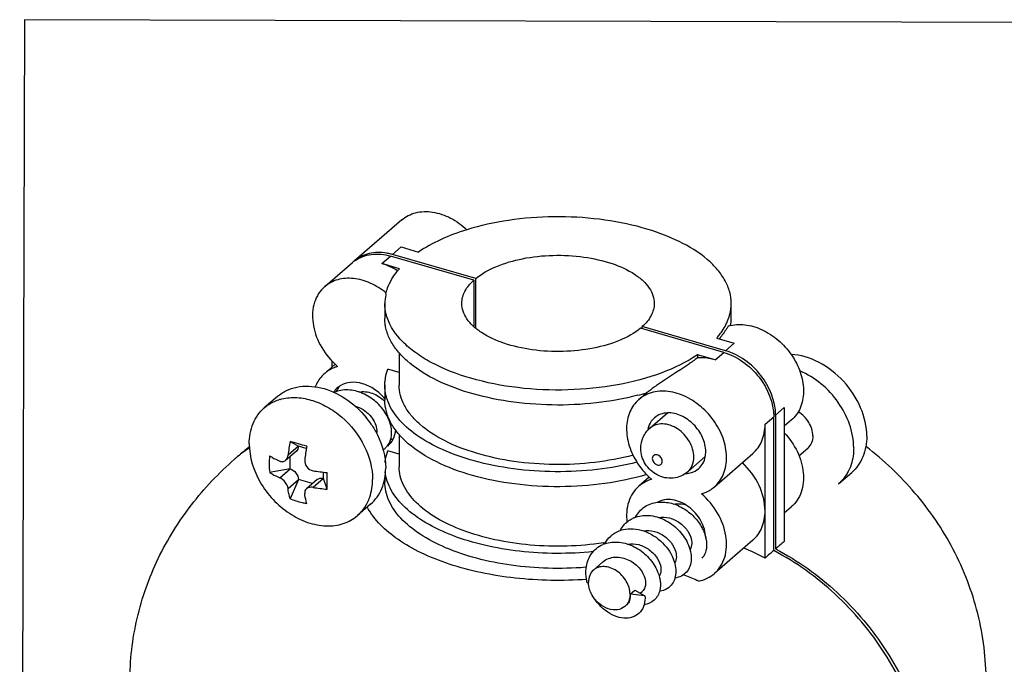
# Model space of a CAD drawing. Units: millimetres. Extents: x 0 to 1236, y 0 to 874.
# Drawn here: x 302 to 353, y 209 to 243 of the extents above; entities that cross this region are included whole.
import ezdxf

# ---------------------------------------------------------------- set-up
doc = ezdxf.new("R2010")
doc.units = ezdxf.units.MM
doc.header["$LTSCALE"] = 67.941176
for name, color, linetype in [('ASSI', 7, 'CONTINUOUS'), ('DETAILS', 7, 'CONTINUOUS'), ('GEOM', 7, 'CONTINUOUS')]:
    doc.layers.add(name, color=color, linetype=linetype)

msp = doc.modelspace()

# ---------------------------------------------------------------- linework, layer by layer
at = {"layer": 'ASSI', "color": 7, "linetype": 'CONTINUOUS'}
for p, q in [((334.623, 221.427), (335.531, 222.213)), ((336.587, 219.159), (337.495, 219.945))]:
    msp.add_line(p, q, dxfattribs=at)
for centre, radius, start, end in [((319.116, 222.659), 1.131, 121.3859, 130.8667), ((336.429, 220.313), 1.251, 271.4692, 279.457)]:
    msp.add_arc(centre, radius, start, end, dxfattribs=at)
for points, knots in [([(320.848, 222.951), (320.692, 223.136), (320.339, 223.459), (319.72, 223.762), (319.084, 223.844), (318.688, 223.723), (318.527, 223.625)], [0, 0, 0, 0, 0.278531, 0.542617, 0.782519, 1, 1, 1, 1]), ([(335.53, 222.216), (335.406, 222.211), (335.163, 222.166), (334.949, 222.04), (334.86, 221.963)], [0, 0, 0, 0, 0.512402, 1, 1, 1, 1]), ([(337.521, 220.202), (337.521, 220.454), (337.424, 220.845), (337.165, 221.302), (336.819, 221.72), (336.285, 222.105), (335.77, 222.226), (335.53, 222.216)], [0, 0, 0, 0, 0.244145, 0.375263, 0.508413, 0.766966, 1, 1, 1, 1]), ([(334.86, 221.963), (334.824, 221.932), (334.689, 221.797), (334.595, 221.623), (334.551, 221.486)], [0, 0, 0, 0, 0.245982, 1, 1, 1, 1]), ([(320.994, 220.49), (321.11, 220.591), (321.309, 220.853), (321.391, 221.168), (321.408, 221.332)], [0, 0, 0, 0, 0.484268, 1, 1, 1, 1]), ([(337.151, 219.317), (337.24, 219.394), (337.395, 219.588), (337.475, 219.822), (337.498, 219.944)], [0, 0, 0, 0, 0.487392, 1, 1, 1, 1]), ([(336.635, 219.079), (336.684, 219.088), (336.869, 219.131), (337.044, 219.224), (337.151, 219.317)], [0, 0, 0, 0, 0.258254, 1, 1, 1, 1]), ([(337.521, 215.728), (337.515, 216.032), (337.318, 216.66), (336.782, 217.268), (336.233, 217.589), (335.805, 217.717), (335.387, 217.721), (335.131, 217.635), (335.021, 217.573)], [0, 0, 0, 0, 0.254125, 0.525261, 0.656823, 0.780211, 0.894061, 1, 1, 1, 1])]:
    msp.add_open_spline(points, degree=3, knots=knots, dxfattribs=at)
for points in [[(318.376, 223.515), (318.3, 223.449), (318.233, 223.373), (318.177, 223.29)], [(334.551, 221.486), (334.533, 221.431), (334.52, 221.374), (334.51, 221.316)], [(337.498, 219.944), (337.513, 220.029), (337.521, 220.116), (337.521, 220.202)]]:
    msp.add_open_spline(points, degree=3, dxfattribs=at)
at = {"layer": 'DETAILS', "color": 2, "linetype": 'CONTINUOUS'}
for p, q in [((302.121, 242.641), (301.869, 153.868)), ((377.239, 242.428), (302.121, 242.641))]:
    msp.add_line(p, q, dxfattribs=at)
at = {"layer": 'GEOM', "color": 7, "linetype": 'CONTINUOUS'}
for p, q in [((321.721, 232.238), (319.271, 230.116)), ((321.685, 230.836), (322.599, 230.572)), ((325.466, 229.109), (321.135, 230.36)), ((325.566, 229.196), (321.235, 230.446)), ((317.721, 228.774), (319.171, 230.029)), ((321.599, 229.706), (320.685, 229.97)), ((325.466, 229.109), (325.466, 226.699)), ((325.566, 226.617), (325.566, 229.196)), ((320.845, 227.903), (320.845, 227.123)), ((338.845, 227.123), (338.845, 227.903)), ((338.555, 225.446), (334.224, 226.696)), ((334.224, 226.581), (334.224, 226.696)), ((338.455, 225.36), (334.124, 226.61)), ((338.091, 226.1), (339.005, 225.836)), ((321.591, 225.338), (321.591, 223.659)), ((338.005, 224.97), (337.091, 225.234)), ((337.091, 225.234), (337.091, 225.068)), ((318.267, 224.743), (317.721, 224.27)), ((318.087, 224.922), (318.087, 224.587)), ((321.591, 224.31), (320.997, 224.482)), ((320.845, 223.659), (320.845, 222.88)), ((334.041, 222.907), (334.443, 223.255)), ((334.456, 223.259), (334.444, 223.255)), ((315.263, 223.067), (314.581, 222.477)), ((341.154, 222.098), (341.154, 215.153)), ((341.604, 222.488), (341.604, 215.535)), ((340.604, 214.669), (340.604, 221.622)), ((341.054, 215.066), (341.054, 222.011)), ((341.969, 221.836), (341.604, 221.519)), ((321.591, 221.086), (321.591, 219.416)), ((315.918, 220.732), (316.352, 220.482)), ((316.246, 220.229), (315.689, 219.746)), ((316.751, 220.367), (316.352, 220.482)), ((321.591, 220.066), (320.997, 220.238)), ((337.969, 218.372), (339.969, 220.104)), ((342.367, 219.992), (342.824, 220.388)), ((315.919, 219.308), (315.919, 219.946)), ((315.919, 219.308), (314.859, 219.113)), ((317.651, 218.808), (317.651, 219.136)), ((344.428, 218.536), (345.109, 219.126)), ((316.352, 218.75), (315.918, 217.749)), ((317.078, 218.54), (316.352, 218.75)), ((317.324, 218.753), (316.766, 218.27)), ((317.843, 218.252), (317.651, 218.808)), ((320.845, 218.873), (320.845, 218.636)), ((334.588, 218.878), (334.041, 218.404)), ((320.107, 217.473), (319.426, 216.883)), ((341.604, 217.016), (341.969, 217.333)), ((339.969, 215.601), (337.969, 213.869)), ((331.687, 214.05), (332.178, 214.475)), ((331.297, 214.195), (331.269, 214.193)), ((333.588, 212.793), (333.838, 213.009)), ((333.838, 213.009), (334.362, 212.714)), ((334.12, 212.85), (334.215, 212.932)), ((334.362, 212.714), (333.588, 212.793))]:
    msp.add_line(p, q, dxfattribs=at)
at = {"layer": 'GEOM', "color": 9, "linetype": 'CONTINUOUS'}
for p, q in [((321.685, 230.836), (321.235, 230.446)), ((320.685, 229.97), (321.135, 230.36)), ((339.005, 225.836), (338.555, 225.446)), ((338.005, 224.97), (338.455, 225.36)), ((341.604, 222.488), (341.154, 222.098)), ((340.604, 221.622), (341.054, 222.011)), ((316.352, 220.482), (315.815, 220.017)), ((315.382, 218.843), (315.919, 219.308)), ((315.815, 218.285), (316.352, 218.75)), ((317.651, 218.808), (317.114, 218.343))]:
    msp.add_line(p, q, dxfattribs=at)
at = {"layer": 'GEOM', "color": 7, "linetype": 'CONTINUOUS'}
for centre, radius, start, end in [((320.463, 227.787), 2.768, 75.4422, 80.0293), ((320.436, 227.68), 2.879, 73.8955, 75.4629), ((320.276, 228.753), 1.688, 129.3255, 130.9012), ((320.28, 228.748), 1.695, 125.4037, 129.3229), ((320.374, 228.842), 1.685, 130.9011, 133.8244), ((324.554, 227.121), 3.926, 138.8173, 140.8123), ((323.134, 227.901), 2.288, 168.6265, 179.9488), ((323.208, 227.887), 2.364, 167.5155, 168.6569), ((336.092, 228.055), 2.778, 333.0317, 337.4586), ((336.262, 227.984), 2.594, 337.4715, 341.5584), ((339.239, 224.884), 1.92, 102.9004, 106.4889), ((336.565, 227.125), 2.28, 350.54, 359.9571), ((335.168, 228.658), 3.884, 318.8088, 321.6444), ((335.353, 228.511), 3.648, 321.6527, 323.771), ((334.445, 229.407), 5.036, 318.4208, 318.7691), ((320.948, 227.589), 3.913, 226.7124, 229.158), ((319.567, 222.678), 1.412, 137.7027, 144.1771), ((319.614, 222.646), 1.469, 144.7602, 152.2769), ((319.574, 222.673), 1.421, 144.1751, 144.7173), ((330.625, 236.115), 13.415, 284.5101, 286.5381), ((335.194, 221.548), 1.784, 113.4795, 115.5995), ((316.041, 220.701), 2.307, 106.1063, 107.9148), ((319.633, 221.66), 1.667, 43.031, 45.2938), ((318.88, 220.961), 2.355, 25.4624, 30.7121), ((316.076, 218.874), 4.905, 34.6009, 39.1778), ((316.144, 218.921), 4.822, 34.0485, 34.5908), ((320.695, 221.912), 0.522, 326.6081, 336.2327), ((319.387, 221.149), 1.813, 11.0427, 12.9706), ((325.854, 218.935), 10.097, 169.7449, 173.8455), ((306.671, 187.074), 34.905, 73.1581, 74.6377), ((321.013, 221.915), 1.078, 277.3487, 284.901), ((325.086, 206.046), 18.294, 128.069, 130.5497), ((317.6, 214.796), 6.779, 124.0324, 130.5466), ((317.506, 214.7), 6.79, 122.9383, 129.1261), ((326.72, 218.685), 10.097, 169.7449, 173.8455), ((320.274, 221.051), 0.896, 302.1326, 313.0349), ((317.484, 214.729), 6.754, 130.0096, 131.2329), ((317.584, 214.816), 6.753, 130.5532, 131.132), ((317.486, 214.726), 6.757, 129.1333, 130.0096), ((318.729, 219.539), 3.895, 173.5106, 179.9623), ((318.491, 219.54), 3.656, 179.9688, 186.6978), ((337.319, 221.778), 3.988, 213.2284, 223.863), ((318.624, 228.303), 9.218, 260.5723, 265.1397), ((294.955, 218.662), 22.893, 0.0232, 1.1398), ((337.318, 221.775), 3.985, 223.8475, 226.7119), ((298.688, 218.668), 19.159, 358.7543, 0.0101), ((337.266, 221.719), 3.909, 226.7112, 229.1578), ((318.624, 227.437), 9.218, 260.5723, 265.1397), ((335.22, 215.861), 1.725, 95.5563, 96.6347), ((334.353, 215.436), 1.449, 112.7322, 116.2003), ((329.999, 230.248), 14.95, 278.4645, 278.9492), ((335.768, 215.328), 1.802, 11.9204, 12.8243), ((335.818, 215.338), 1.751, 10.1388, 11.9246), ((364.347, 188.28), 35.498, 129.844, 130.7966), ((332.772, 214.003), 1.499, 109.5129, 113.3419), ((334.372, 202.864), 13.349, 62.1724, 67.434), ((365.576, 186.853), 37.381, 130.9966, 131.9169), ((336.614, 215.251), 0.933, 320.7948, 329.2065), ((333.663, 213.96), 2.372, 193.4864, 194.2035), ((330.913, 199.723), 15.101, 68.4907, 68.8693), ((330.9, 199.692), 15.136, 65.5921, 68.4893), ((332.942, 213.512), 1.532, 203.326, 210.5334), ((334.976, 214.062), 1.126, 277.2678, 278.5244)]:
    msp.add_arc(centre, radius, start, end, dxfattribs=at)
for points, knots in [([(321.721, 232.238), (321.927, 232.416), (322.456, 232.681), (323.371, 232.696), (324.303, 232.371), (324.859, 231.968), (325.114, 231.727)], [0, 0, 0, 0, 0.218595, 0.45567, 0.71808, 1, 1, 1, 1]), ([(338.845, 227.903), (338.845, 228.103), (338.789, 228.516), (338.542, 229.112), (338.141, 229.682), (337.379, 230.428), (336.071, 231.223), (334.167, 231.908), (331.974, 232.328), (329.638, 232.453), (327.317, 232.275), (325.815, 231.948), (325.105, 231.728)], [0, 0, 0, 0, 0.038336, 0.078598, 0.122337, 0.170561, 0.281744, 0.411785, 0.555933, 0.707256, 0.857875, 1, 1, 1, 1]), ([(325.105, 231.728), (324.64, 231.584), (323.774, 231.261), (322.96, 230.817), (322.599, 230.572)], [0, 0, 0, 0, 0.527154, 1, 1, 1, 1]), ([(320.942, 230.514), (320.641, 230.567), (320.035, 230.571), (319.483, 230.3), (319.271, 230.116)], [0, 0, 0, 0, 0.521418, 1, 1, 1, 1]), ([(319.298, 230.129), (319.543, 230.303), (320.167, 230.528), (320.815, 230.452), (321.135, 230.36)], [0, 0, 0, 0, 0.474539, 1, 1, 1, 1]), ([(325.566, 229.196), (325.878, 229.454), (326.67, 229.888), (328.039, 230.279), (329.587, 230.442), (331.159, 230.358), (332.602, 230.038), (333.637, 229.577), (334.26, 229.1), (334.59, 228.726), (334.797, 228.324), (334.845, 228.039), (334.845, 227.902)], [0, 0, 0, 0, 0.115155, 0.252229, 0.402683, 0.555094, 0.697665, 0.820598, 0.87309, 0.91961, 0.961223, 1, 1, 1, 1]), ([(321.514, 229.594), (321.448, 229.636), (321.185, 229.789), (320.902, 229.907), (320.685, 229.97)], [0, 0, 0, 0, 0.256769, 1, 1, 1, 1]), ([(320.9, 228.398), (320.923, 228.502), (321.051, 228.938), (321.293, 229.334), (321.511, 229.601)], [0, 0, 0, 0, 0.236476, 1, 1, 1, 1]), ([(317.721, 228.773), (317.599, 228.668), (317.383, 228.418), (317.091, 227.79), (317.044, 226.831), (317.443, 225.695), (317.957, 225.03), (318.265, 224.74)], [0, 0, 0, 0, 0.106279, 0.216089, 0.453905, 0.719749, 1, 1, 1, 1]), ([(320.918, 228.437), (320.667, 228.645), (320.13, 228.987), (319.25, 229.243), (318.401, 229.195), (317.913, 228.94), (317.721, 228.773)], [0, 0, 0, 0, 0.281453, 0.542538, 0.779639, 1, 1, 1, 1]), ([(324.845, 227.903), (324.845, 228.117), (324.974, 228.583), (325.282, 228.942), (325.466, 229.109)], [0, 0, 0, 0, 0.463046, 1, 1, 1, 1]), ([(320.967, 227.165), (320.947, 227.226), (320.877, 227.466), (320.845, 227.717), (320.845, 227.903)], [0, 0, 0, 0, 0.254697, 1, 1, 1, 1]), ([(334.124, 226.61), (333.812, 226.351), (333.02, 225.917), (331.651, 225.527), (330.104, 225.364), (328.531, 225.447), (327.088, 225.767), (326.054, 226.229), (325.43, 226.706), (325.1, 227.08), (324.893, 227.482), (324.845, 227.767), (324.845, 227.903)], [0, 0, 0, 0, 0.115154, 0.252228, 0.402683, 0.555093, 0.697665, 0.820598, 0.87309, 0.91961, 0.961223, 1, 1, 1, 1]), ([(334.845, 227.902), (334.845, 227.688), (334.716, 227.223), (334.408, 226.863), (334.224, 226.696)], [0, 0, 0, 0, 0.463047, 1, 1, 1, 1]), ([(338.723, 227.164), (338.743, 227.224), (338.813, 227.465), (338.845, 227.716), (338.845, 227.903)], [0, 0, 0, 0, 0.254755, 1, 1, 1, 1]), ([(333.986, 223.128), (333.278, 222.945), (331.8, 222.682), (329.542, 222.578), (327.304, 222.757), (325.224, 223.207), (323.432, 223.899), (322.208, 224.682), (321.499, 225.407), (321.127, 225.958), (320.897, 226.533), (320.845, 226.93), (320.845, 227.123)], [0, 0, 0, 0, 0.145745, 0.297834, 0.448932, 0.591777, 0.720139, 0.829934, 0.877734, 0.921273, 0.961534, 1, 1, 1, 1]), ([(337.091, 225.234), (336.52, 224.846), (335.164, 224.196), (332.882, 223.601), (330.354, 223.348), (327.785, 223.459), (325.383, 223.924), (323.605, 224.602), (322.449, 225.312), (321.596, 226.023), (321.123, 226.696), (320.967, 227.165)], [0, 0, 0, 0, 0.11705, 0.252229, 0.398342, 0.546319, 0.686805, 0.811652, 0.866546, 0.916015, 1, 1, 1, 1]), ([(338.694, 226.725), (338.666, 226.677), (338.53, 226.452), (338.369, 226.244), (338.232, 226.088)], [0, 0, 0, 0, 0.211541, 1, 1, 1, 1]), ([(338.296, 226.355), (338.322, 226.391), (338.421, 226.532), (338.51, 226.681), (338.568, 226.795)], [0, 0, 0, 0, 0.256536, 1, 1, 1, 1]), ([(338.81, 226.756), (339.087, 226.819), (339.701, 226.825), (340.595, 226.515), (341.417, 225.938), (342.078, 225.155), (342.507, 224.252), (342.655, 223.323), (342.493, 222.466), (342.166, 222.006), (341.969, 221.836)], [0, 0, 0, 0, 0.115332, 0.242435, 0.378768, 0.518306, 0.653964, 0.779955, 0.894155, 1, 1, 1, 1]), ([(338.455, 225.36), (338.81, 225.257), (339.502, 224.907), (340.582, 223.873), (341.054, 222.742), (341.054, 222.011)], [0, 0, 0, 0, 0.247698, 0.508919, 1, 1, 1, 1]), ([(341.154, 222.098), (341.154, 222.829), (340.682, 223.96), (339.602, 224.994), (338.91, 225.344), (338.555, 225.446)], [0, 0, 0, 0, 0.491081, 0.752302, 1, 1, 1, 1]), ([(345.891, 220.998), (345.891, 221.504), (345.642, 222.562), (344.747, 223.914), (343.479, 224.909), (342.453, 225.226), (341.959, 225.253)], [0, 0, 0, 0, 0.242387, 0.503735, 0.762954, 1, 1, 1, 1]), ([(337.091, 225.068), (336.936, 224.953), (336.235, 224.461), (335.502, 224.017), (334.96, 223.635)], [0, 0, 0, 0, 0.22559, 1, 1, 1, 1]), ([(338.005, 224.97), (337.929, 224.992), (337.63, 225.065), (337.318, 225.087), (337.091, 225.068)], [0, 0, 0, 0, 0.260168, 1, 1, 1, 1]), ([(317.721, 224.27), (317.667, 224.224), (317.462, 224.022), (317.31, 223.768), (317.232, 223.566)], [0, 0, 0, 0, 0.246797, 1, 1, 1, 1]), ([(318.389, 224.628), (318.327, 224.61), (318.087, 224.528), (317.864, 224.394), (317.721, 224.27)], [0, 0, 0, 0, 0.254933, 1, 1, 1, 1]), ([(320.845, 223.659), (320.845, 223.728), (320.858, 224.007), (320.923, 224.284), (320.997, 224.482)], [0, 0, 0, 0, 0.246846, 1, 1, 1, 1]), ([(345.21, 220.408), (345.21, 221.234), (344.719, 222.515), (343.56, 223.762), (342.807, 224.229), (342.412, 224.393)], [0, 0, 0, 0, 0.487289, 0.748121, 1, 1, 1, 1]), ([(315.262, 223.067), (315.403, 223.189), (315.725, 223.399), (316.487, 223.647), (317.59, 223.588), (318.853, 223.007), (319.569, 222.353), (319.879, 221.972)], [0, 0, 0, 0, 0.106988, 0.217161, 0.454343, 0.718833, 1, 1, 1, 1]), ([(320.966, 222.925), (320.946, 222.985), (320.877, 223.224), (320.845, 223.473), (320.845, 223.659)], [0, 0, 0, 0, 0.254592, 1, 1, 1, 1]), ([(333.744, 220.022), (333.094, 219.847), (331.734, 219.596), (329.653, 219.489), (327.583, 219.644), (325.657, 220.052), (323.995, 220.685), (322.859, 221.405), (322.2, 222.074), (321.853, 222.582), (321.64, 223.113), (321.591, 223.48), (321.591, 223.658)], [0, 0, 0, 0, 0.145081, 0.296918, 0.448058, 0.591136, 0.719797, 0.829844, 0.87772, 0.921295, 0.961553, 1, 1, 1, 1]), ([(334.96, 223.635), (334.918, 223.605), (334.747, 223.484), (334.579, 223.357), (334.456, 223.259)], [0, 0, 0, 0, 0.246778, 1, 1, 1, 1]), ([(320.905, 222.164), (320.766, 222.397), (320.408, 222.823), (319.717, 223.266), (318.948, 223.459), (318.433, 223.377), (318.211, 223.282)], [0, 0, 0, 0, 0.258743, 0.521163, 0.77048, 1, 1, 1, 1]), ([(319.488, 223.299), (319.716, 223.343), (320.217, 223.285), (320.632, 223.017), (320.806, 222.845)], [0, 0, 0, 0, 0.48719, 1, 1, 1, 1]), ([(337.969, 218.372), (338.177, 218.551), (338.518, 219.044), (338.659, 219.96), (338.46, 220.941), (337.957, 221.875), (337.213, 222.654), (336.316, 223.186), (335.368, 223.403), (334.747, 223.299), (334.483, 223.185)], [0, 0, 0, 0, 0.106708, 0.222604, 0.351002, 0.48885, 0.629233, 0.764301, 0.888205, 1, 1, 1, 1]), ([(314.581, 222.477), (314.635, 222.524), (314.862, 222.701), (315.126, 222.83), (315.332, 222.896)], [0, 0, 0, 0, 0.247811, 1, 1, 1, 1]), ([(315.401, 222.918), (315.651, 222.99), (316.196, 223.052), (317.033, 222.912), (317.862, 222.557), (318.89, 221.828), (319.868, 220.583), (320.208, 219.348), (320.208, 218.755)], [0, 0, 0, 0, 0.108872, 0.22621, 0.351945, 0.483981, 0.751355, 1, 1, 1, 1]), ([(334.448, 219.013), (333.738, 218.802), (332.24, 218.49), (329.933, 218.33), (327.62, 218.467), (325.453, 218.895), (323.575, 219.581), (322.287, 220.374), (321.537, 221.115), (321.143, 221.68), (320.901, 222.272), (320.845, 222.681), (320.845, 222.879)], [0, 0, 0, 0, 0.143016, 0.293989, 0.445262, 0.589098, 0.718735, 0.829579, 0.877696, 0.921382, 0.961635, 1, 1, 1, 1]), ([(325.488, 219.722), (324.925, 219.878), (323.883, 220.238), (322.525, 220.978), (321.514, 221.856), (321.083, 222.571), (320.966, 222.925)], [0, 0, 0, 0, 0.305477, 0.574801, 0.804666, 1, 1, 1, 1]), ([(334.042, 222.908), (333.843, 222.736), (333.514, 222.272), (333.355, 221.405), (333.51, 220.468), (333.799, 219.875), (333.983, 219.592)], [0, 0, 0, 0, 0.219523, 0.456589, 0.718319, 1, 1, 1, 1]), ([(313.799, 220.605), (313.799, 220.965), (313.916, 221.668), (314.33, 222.26), (314.581, 222.477)], [0, 0, 0, 0, 0.520018, 1, 1, 1, 1]), ([(319.305, 222.569), (319.591, 222.486), (320.089, 222.172), (320.383, 221.648), (320.417, 221.387)], [0, 0, 0, 0, 0.530083, 1, 1, 1, 1]), ([(343.088, 221.02), (343.088, 221.265), (342.919, 221.77), (342.548, 222.141), (342.326, 222.274)], [0, 0, 0, 0, 0.485331, 1, 1, 1, 1]), ([(320.14, 221.621), (320.258, 221.446), (320.665, 220.751), (320.889, 219.938), (320.889, 219.345)], [0, 0, 0, 0, 0.263453, 1, 1, 1, 1]), ([(321.153, 221.556), (321.145, 221.591), (321.108, 221.734), (321.054, 221.872), (321.006, 221.973)], [0, 0, 0, 0, 0.242757, 1, 1, 1, 1]), ([(339.97, 220.104), (340.173, 220.281), (340.509, 220.76), (340.604, 221.33), (340.604, 221.622)], [0, 0, 0, 0, 0.479978, 1, 1, 1, 1]), ([(320.417, 221.387), (320.42, 221.367), (320.428, 221.288), (320.424, 221.209), (320.415, 221.152)], [0, 0, 0, 0, 0.260798, 1, 1, 1, 1]), ([(321.056, 220.615), (321.126, 220.739), (321.215, 221.035), (321.196, 221.34), (321.166, 221.496)], [0, 0, 0, 0, 0.471576, 1, 1, 1, 1]), ([(334.146, 220.368), (334.146, 220.567), (334.228, 220.968), (334.474, 221.297), (334.623, 221.427)], [0, 0, 0, 0, 0.500142, 1, 1, 1, 1]), ([(341.605, 221.186), (341.879, 220.893), (342.328, 220.241), (342.656, 219.155), (342.579, 218.255), (342.291, 217.668), (342.084, 217.432), (341.969, 217.333)], [0, 0, 0, 0, 0.281114, 0.545746, 0.782977, 0.893109, 1, 1, 1, 1]), ([(313.799, 220.605), (313.799, 219.914), (314.143, 218.842), (315.005, 217.692), (315.846, 216.974), (316.792, 216.495), (317.766, 216.297), (318.687, 216.407), (319.212, 216.699), (319.426, 216.883)], [0, 0, 0, 0, 0.256492, 0.394541, 0.531642, 0.662626, 0.784005, 0.895308, 1, 1, 1, 1]), ([(343.088, 221.02), (343.088, 220.899), (343.048, 220.662), (342.91, 220.462), (342.825, 220.389)], [0, 0, 0, 0, 0.519004, 1, 1, 1, 1]), ([(345.891, 220.998), (345.891, 220.638), (345.774, 219.934), (345.36, 219.343), (345.109, 219.126)], [0, 0, 0, 0, 0.520018, 1, 1, 1, 1]), ([(316.352, 220.482), (316.352, 220.433), (316.336, 220.339), (316.281, 220.259), (316.247, 220.229)], [0, 0, 0, 0, 0.519067, 1, 1, 1, 1]), ([(320.856, 219.636), (320.861, 219.686), (320.888, 219.891), (320.942, 220.092), (320.997, 220.238)], [0, 0, 0, 0, 0.246652, 1, 1, 1, 1]), ([(336.587, 219.159), (336.481, 219.067), (336.238, 218.915), (335.822, 218.809), (335.393, 218.83), (334.856, 219.019), (334.314, 219.519), (334.146, 220.089), (334.146, 220.368)], [0, 0, 0, 0, 0.125238, 0.250514, 0.375873, 0.501457, 0.751164, 1, 1, 1, 1]), ([(345.21, 220.408), (345.21, 220.301), (345.189, 219.891), (345.081, 219.484), (344.947, 219.212)], [0, 0, 0, 0, 0.260923, 1, 1, 1, 1]), ([(352.095, 208.244), (352.095, 209.437), (351.799, 211.828), (350.51, 215.181), (348.498, 218.127), (346.776, 219.753), (345.853, 220.473)], [0, 0, 0, 0, 0.252114, 0.503233, 0.75249, 1, 1, 1, 1]), ([(307.595, 208.244), (307.595, 209.349), (307.849, 211.562), (308.958, 214.697), (310.704, 217.501), (312.216, 219.092), (313.032, 219.808)], [0, 0, 0, 0, 0.251933, 0.502985, 0.752411, 1, 1, 1, 1]), ([(314.859, 219.979), (314.9, 219.955), (315.07, 219.856), (315.246, 219.77), (315.382, 219.709)], [0, 0, 0, 0, 0.241339, 1, 1, 1, 1]), ([(315.382, 219.709), (315.432, 219.687), (315.544, 219.664), (315.649, 219.712), (315.689, 219.746)], [0, 0, 0, 0, 0.51129, 1, 1, 1, 1]), ([(315.689, 219.746), (315.706, 219.761), (315.775, 219.837), (315.807, 219.94), (315.815, 220.017)], [0, 0, 0, 0, 0.231463, 1, 1, 1, 1]), ([(316.681, 219.767), (316.668, 219.642), (316.748, 219.373), (316.989, 219.23), (317.114, 219.209)], [0, 0, 0, 0, 0.496192, 1, 1, 1, 1]), ([(333.946, 219.654), (333.269, 219.48), (331.858, 219.228), (329.702, 219.116), (327.553, 219.262), (326.155, 219.537), (325.488, 219.722)], [0, 0, 0, 0, 0.245497, 0.50149, 0.756747, 1, 1, 1, 1]), ([(340.604, 217.118), (340.604, 217.573), (340.357, 218.52), (339.782, 219.298), (339.426, 219.634)], [0, 0, 0, 0, 0.48136, 1, 1, 1, 1]), ([(314.859, 219.113), (314.9, 219.089), (315.07, 218.99), (315.246, 218.903), (315.382, 218.843)], [0, 0, 0, 0, 0.241339, 1, 1, 1, 1]), ([(315.919, 219.308), (316.039, 219.273), (316.251, 219.118), (316.352, 218.872), (316.352, 218.75)], [0, 0, 0, 0, 0.505915, 1, 1, 1, 1]), ([(320.108, 217.474), (320.359, 217.691), (320.772, 218.282), (320.889, 218.985), (320.889, 219.345)], [0, 0, 0, 0, 0.479984, 1, 1, 1, 1]), ([(331.686, 215.011), (331.049, 214.944), (329.767, 214.882), (327.868, 214.991), (326.058, 215.296), (324.416, 215.784), (323.013, 216.434), (321.909, 217.222), (321.147, 218.125), (320.899, 218.822), (320.86, 219.154)], [0, 0, 0, 0, 0.154281, 0.308359, 0.456953, 0.595274, 0.719496, 0.827428, 0.919485, 1, 1, 1, 1]), ([(332.2, 215.46), (331.576, 215.367), (330.308, 215.259), (328.419, 215.314), (326.603, 215.581), (324.956, 216.046), (323.559, 216.686), (322.48, 217.471), (321.869, 218.263), (321.63, 218.925), (321.591, 219.254), (321.591, 219.415)], [0, 0, 0, 0, 0.153405, 0.308348, 0.458599, 0.598403, 0.72314, 0.83021, 0.920369, 0.960938, 1, 1, 1, 1]), ([(344.947, 219.212), (344.915, 219.147), (344.776, 218.898), (344.589, 218.675), (344.428, 218.536)], [0, 0, 0, 0, 0.254503, 1, 1, 1, 1]), ([(315.815, 218.285), (315.8, 218.403), (315.682, 218.627), (315.494, 218.793), (315.382, 218.843)], [0, 0, 0, 0, 0.491793, 1, 1, 1, 1]), ([(317.323, 218.753), (317.364, 218.788), (317.475, 218.837), (317.593, 218.825), (317.651, 218.808)], [0, 0, 0, 0, 0.473875, 1, 1, 1, 1]), ([(319.945, 217.56), (319.989, 217.648), (320.146, 218.028), (320.208, 218.444), (320.208, 218.755)], [0, 0, 0, 0, 0.240882, 1, 1, 1, 1]), ([(331.269, 214.193), (330.624, 214.141), (329.334, 214.109), (327.437, 214.265), (325.648, 214.617), (324.048, 215.149), (322.706, 215.84), (321.678, 216.664), (321.009, 217.602), (320.845, 218.307), (320.845, 218.636)], [0, 0, 0, 0, 0.157702, 0.313939, 0.463354, 0.601183, 0.723816, 0.829546, 0.919702, 1, 1, 1, 1]), ([(334.709, 218.762), (334.647, 218.744), (334.407, 218.662), (334.184, 218.528), (334.041, 218.404)], [0, 0, 0, 0, 0.254946, 1, 1, 1, 1]), ([(315.918, 217.749), (315.907, 217.791), (315.864, 217.968), (315.833, 218.148), (315.815, 218.285)], [0, 0, 0, 0, 0.239261, 1, 1, 1, 1]), ([(316.766, 218.27), (316.734, 218.242), (316.682, 218.168), (316.676, 218.078), (316.681, 218.035)], [0, 0, 0, 0, 0.49342, 1, 1, 1, 1]), ([(316.784, 217.499), (316.773, 217.541), (316.73, 217.718), (316.699, 217.898), (316.681, 218.035)], [0, 0, 0, 0, 0.239261, 1, 1, 1, 1]), ([(317.114, 218.343), (317.081, 218.349), (316.962, 218.36), (316.831, 218.327), (316.766, 218.27)], [0, 0, 0, 0, 0.279885, 1, 1, 1, 1]), ([(334.041, 218.404), (333.922, 218.3), (333.707, 218.053), (333.416, 217.435), (333.385, 216.895), (333.429, 216.543)], [0, 0, 0, 0, 0.234388, 0.476432, 1, 1, 1, 1]), ([(337.302, 218.014), (337.364, 218.032), (337.604, 218.114), (337.826, 218.248), (337.969, 218.372)], [0, 0, 0, 0, 0.254819, 1, 1, 1, 1]), ([(337.97, 213.869), (338.095, 213.977), (338.318, 214.238), (338.611, 214.893), (338.637, 215.891), (338.189, 217.057), (337.632, 217.728), (337.302, 218.014)], [0, 0, 0, 0, 0.105922, 0.215593, 0.453928, 0.720584, 1, 1, 1, 1]), ([(316.784, 217.499), (316.709, 217.511), (316.414, 217.57), (316.126, 217.662), (315.918, 217.749)], [0, 0, 0, 0, 0.25295, 1, 1, 1, 1]), ([(319.426, 216.883), (319.479, 216.929), (319.685, 217.127), (319.85, 217.367), (319.945, 217.56)], [0, 0, 0, 0, 0.247827, 1, 1, 1, 1]), ([(333.879, 216.804), (333.987, 217.012), (334.314, 217.388), (334.783, 217.547), (335.02, 217.575)], [0, 0, 0, 0, 0.495048, 1, 1, 1, 1]), ([(335.053, 217.578), (335.28, 217.6), (335.761, 217.552), (336.426, 217.253), (336.993, 216.778), (337.273, 216.369), (337.375, 216.153)], [0, 0, 0, 0, 0.238028, 0.491707, 0.750657, 1, 1, 1, 1]), ([(335.863, 217.477), (335.913, 217.486), (336.12, 217.511), (336.333, 217.482), (336.484, 217.437)], [0, 0, 0, 0, 0.243102, 1, 1, 1, 1]), ([(339.969, 215.601), (340.173, 215.777), (340.509, 216.256), (340.604, 216.826), (340.604, 217.118)], [0, 0, 0, 0, 0.479978, 1, 1, 1, 1]), ([(333.793, 216.772), (334.031, 216.871), (334.589, 216.945), (335.405, 216.701), (336.114, 216.188), (336.46, 215.707), (336.581, 215.449)], [0, 0, 0, 0, 0.230512, 0.482056, 0.74527, 1, 1, 1, 1]), ([(335.066, 216.785), (335.256, 216.82), (335.667, 216.791), (336.122, 216.562), (336.425, 216.292), (336.656, 215.998), (336.765, 215.737), (336.788, 215.564)], [0, 0, 0, 0, 0.25034, 0.514996, 0.646983, 0.774012, 1, 1, 1, 1]), ([(332.283, 215.426), (332.359, 215.571), (332.561, 215.837), (332.987, 216.108), (333.495, 216.223), (334.037, 216.181), (334.575, 215.993), (335.223, 215.582), (335.606, 215.12), (335.771, 214.778)], [0, 0, 0, 0, 0.113591, 0.226754, 0.344243, 0.468815, 0.600299, 0.735969, 1, 1, 1, 1]), ([(334.276, 216.094), (334.465, 216.127), (334.875, 216.096), (335.327, 215.866), (335.627, 215.596), (335.857, 215.303), (335.965, 215.043), (335.988, 214.871)], [0, 0, 0, 0, 0.250609, 0.515294, 0.64722, 0.774135, 1, 1, 1, 1]), ([(337.375, 216.153), (337.392, 216.118), (337.453, 215.981), (337.5, 215.837), (337.525, 215.727)], [0, 0, 0, 0, 0.257474, 1, 1, 1, 1]), ([(332.271, 215.416), (332.509, 215.5), (333.054, 215.549), (333.843, 215.293), (334.525, 214.787), (334.859, 214.32), (334.977, 214.071)], [0, 0, 0, 0, 0.231714, 0.483686, 0.746156, 1, 1, 1, 1]), ([(333.46, 215.398), (333.649, 215.434), (334.062, 215.407), (334.519, 215.178), (334.823, 214.909), (335.055, 214.613), (335.165, 214.352), (335.188, 214.178)], [0, 0, 0, 0, 0.25016, 0.514796, 0.646853, 0.773931, 1, 1, 1, 1]), ([(336.581, 215.449), (336.645, 215.312), (336.742, 215.038), (336.785, 214.622), (336.716, 214.245), (336.593, 214.032), (336.517, 213.945)], [0, 0, 0, 0, 0.285431, 0.546086, 0.782076, 1, 1, 1, 1]), ([(336.788, 215.564), (336.793, 215.522), (336.803, 215.369), (336.765, 215.208), (336.705, 215.114)], [0, 0, 0, 0, 0.274107, 1, 1, 1, 1]), ([(337.542, 215.646), (337.569, 215.491), (337.583, 215.187), (337.488, 214.894), (337.415, 214.773)], [0, 0, 0, 0, 0.528231, 1, 1, 1, 1]), ([(331.304, 214.128), (331.333, 214.397), (331.468, 214.798), (331.832, 215.191), (332.058, 215.328), (332.178, 215.38)], [0, 0, 0, 0, 0.509144, 0.754214, 1, 1, 1, 1]), ([(349.064, 202.638), (349.064, 203.848), (348.626, 206.363), (347.23, 209.254), (345.661, 211.377), (343.836, 213.292), (342.209, 214.461), (341.054, 215.066)], [0, 0, 0, 0, 0.234944, 0.487014, 0.616663, 0.746502, 1, 1, 1, 1]), ([(341.154, 215.153), (342.309, 214.547), (343.936, 213.378), (345.761, 211.463), (347.33, 209.34), (348.726, 206.45), (349.164, 203.934), (349.164, 202.725)], [0, 0, 0, 0, 0.253498, 0.383337, 0.512986, 0.765056, 1, 1, 1, 1]), ([(332.178, 214.475), (332.263, 214.549), (332.463, 214.668), (332.934, 214.768), (333.562, 214.616), (334.136, 214.153), (334.359, 213.705), (334.388, 213.486)], [0, 0, 0, 0, 0.118096, 0.240383, 0.500327, 0.766569, 1, 1, 1, 1]), ([(335.771, 214.778), (335.889, 214.533), (336, 214.139), (335.94, 213.635), (335.842, 213.422), (335.779, 213.332)], [0, 0, 0, 0, 0.54245, 0.78062, 1, 1, 1, 1]), ([(335.988, 214.871), (335.993, 214.829), (336.003, 214.674), (335.964, 214.512), (335.902, 214.418)], [0, 0, 0, 0, 0.27436, 1, 1, 1, 1]), ([(331.356, 213.407), (331.342, 213.467), (331.295, 213.704), (331.286, 213.95), (331.304, 214.128)], [0, 0, 0, 0, 0.256803, 1, 1, 1, 1]), ([(331.686, 214.049), (331.601, 213.976), (331.463, 213.776), (331.423, 213.539), (331.423, 213.418)], [0, 0, 0, 0, 0.480996, 1, 1, 1, 1]), ([(333.588, 212.793), (333.588, 213.026), (333.433, 213.51), (333.007, 213.963), (332.576, 214.182), (332.246, 214.248), (331.935, 214.211), (331.758, 214.112), (331.686, 214.049)], [0, 0, 0, 0, 0.257058, 0.530882, 0.662142, 0.783679, 0.895165, 1, 1, 1, 1]), ([(334.977, 214.071), (334.994, 214.036), (335.053, 213.902), (335.099, 213.762), (335.123, 213.656)], [0, 0, 0, 0, 0.257337, 1, 1, 1, 1]), ([(335.188, 214.178), (335.194, 214.136), (335.203, 213.981), (335.164, 213.818), (335.101, 213.724)], [0, 0, 0, 0, 0.274437, 1, 1, 1, 1]), ([(336.517, 213.945), (336.444, 213.861), (336.26, 213.718), (336.036, 213.653), (335.921, 213.638)], [0, 0, 0, 0, 0.489455, 1, 1, 1, 1]), ([(331.535, 212.906), (331.517, 212.948), (331.455, 213.112), (331.423, 213.288), (331.423, 213.418)], [0, 0, 0, 0, 0.261635, 1, 1, 1, 1]), ([(334.388, 213.486), (334.402, 213.38), (334.395, 213.173), (334.285, 212.993), (334.215, 212.932)], [0, 0, 0, 0, 0.534286, 1, 1, 1, 1]), ([(335.123, 213.656), (335.137, 213.598), (335.177, 213.378), (335.171, 213.147), (335.133, 212.987)], [0, 0, 0, 0, 0.266604, 1, 1, 1, 1]), ([(337.154, 213.474), (337.306, 213.505), (337.598, 213.602), (337.856, 213.771), (337.97, 213.869)], [0, 0, 0, 0, 0.507118, 1, 1, 1, 1]), ([(335.133, 212.987), (335.088, 212.8), (334.892, 212.434), (334.508, 212.276), (334.317, 212.252)], [0, 0, 0, 0, 0.5015, 1, 1, 1, 1]), ([(335.779, 213.332), (335.708, 213.23), (335.518, 213.05), (335.271, 212.967), (335.143, 212.948)], [0, 0, 0, 0, 0.491432, 1, 1, 1, 1]), ([(333.325, 212.161), (333.217, 212.068), (332.918, 211.943), (332.423, 212.014), (331.96, 212.287), (331.717, 212.573), (331.622, 212.734)], [0, 0, 0, 0, 0.213384, 0.452759, 0.72079, 1, 1, 1, 1]), ([(334.362, 212.714), (334.375, 212.559), (334.354, 212.259), (334.158, 211.863), (333.811, 211.605), (333.368, 211.521), (332.884, 211.609), (332.223, 211.944), (331.821, 212.392), (331.625, 212.734)], [0, 0, 0, 0, 0.118323, 0.22503, 0.328013, 0.437585, 0.560453, 0.697886, 1, 1, 1, 1]), ([(333.588, 212.793), (333.588, 212.672), (333.548, 212.435), (333.41, 212.235), (333.325, 212.161)], [0, 0, 0, 0, 0.519004, 1, 1, 1, 1]), ([(333.588, 212.793), (333.602, 212.687), (333.595, 212.481), (333.485, 212.3), (333.415, 212.239)], [0, 0, 0, 0, 0.534002, 1, 1, 1, 1])]:
    msp.add_open_spline(points, degree=3, knots=knots, dxfattribs=at)
for points in [[(334.423, 223.157), (334.286, 223.092), (334.157, 223.007), (334.042, 222.908)], [(320.885, 220.397), (320.952, 220.46), (321.011, 220.535), (321.056, 220.615)], [(333.26, 216.383), (333.384, 216.529), (333.542, 216.651), (333.713, 216.735)], [(333.074, 216.101), (333.125, 216.201), (333.187, 216.297), (333.26, 216.383)]]:
    msp.add_open_spline(points, degree=3, dxfattribs=at)
at = {"layer": 'GEOM', "color": 9, "linetype": 'CONTINUOUS'}
for points, knots in [([(336.904, 219.918), (336.904, 220.198), (336.719, 220.778), (336.208, 221.322), (335.691, 221.585), (335.296, 221.665), (334.923, 221.62), (334.71, 221.502), (334.623, 221.427)], [0, 0, 0, 0, 0.256932, 0.5308, 0.662024, 0.783621, 0.89512, 1, 1, 1, 1]), ([(335.265, 219.699), (335.265, 219.772), (335.218, 219.885), (335.11, 219.988), (335.011, 220.038), (334.909, 220.05), (334.817, 220.018), (334.757, 219.943), (334.746, 219.881), (334.746, 219.849)], [0, 0, 0, 0, 0.267262, 0.40939, 0.544179, 0.665813, 0.775658, 0.883334, 1, 1, 1, 1]), ([(334.746, 219.849), (334.746, 219.776), (334.793, 219.663), (334.901, 219.559), (335, 219.509), (335.102, 219.497), (335.193, 219.53), (335.254, 219.604), (335.265, 219.667), (335.265, 219.699)], [0, 0, 0, 0, 0.267262, 0.40939, 0.544179, 0.665813, 0.775658, 0.883334, 1, 1, 1, 1]), ([(336.587, 219.159), (336.689, 219.248), (336.857, 219.487), (336.904, 219.772), (336.904, 219.918)], [0, 0, 0, 0, 0.479939, 1, 1, 1, 1]), ([(331.333, 213.566), (330.098, 213.475), (328.246, 213.507), (325.866, 213.883), (324.229, 214.316), (322.77, 214.89), (321.238, 215.754), (320.293, 216.649), (319.934, 217.33)], [0, 0, 0, 0, 0.29704, 0.440945, 0.577073, 0.702555, 0.815338, 1, 1, 1, 1])]:
    msp.add_open_spline(points, degree=3, knots=knots, dxfattribs=at)

doc.saveas('drawing.dxf')
